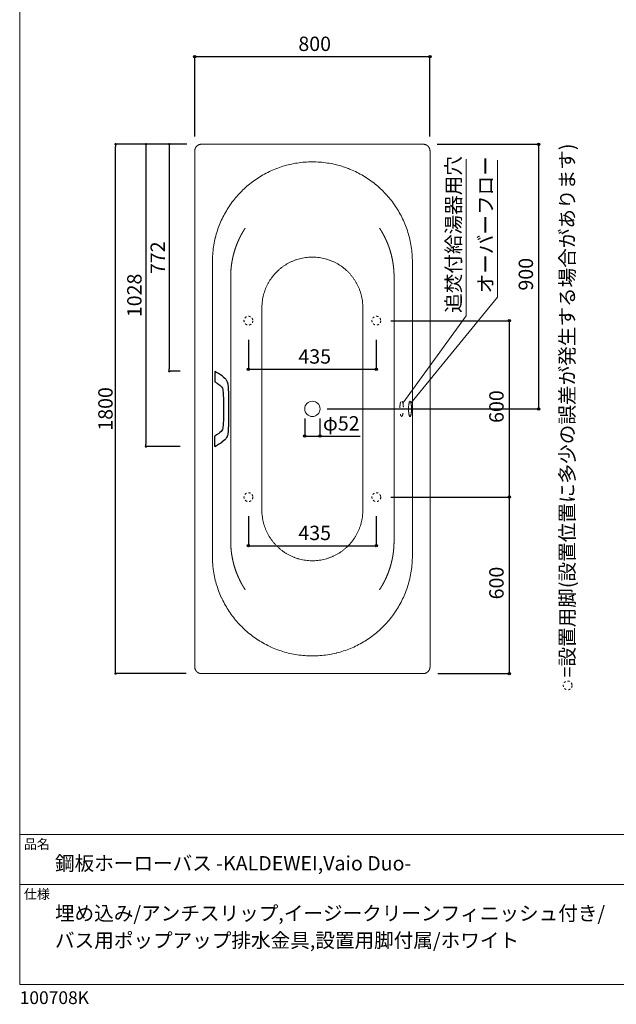
# Model space of a CAD drawing. Units: millimetres. Extents: x -1950 to 1950, y -2856 to 2812.
# Drawn here: x -1950 to 79, y -2856 to 492 of the extents above; entities that cross this region are included whole.
import ezdxf

# ---------------------------------------------------------------- set-up
doc = ezdxf.new("R2010")
doc.units = ezdxf.units.MM
doc.header["$LTSCALE"] = 101.6
doc.header["$PDMODE"] = 1
doc.header["$PDSIZE"] = -2
doc.linetypes.add('STYLE_01', pattern=[0.41664, 0.20828, -0.20836])
doc.linetypes.add('STYLE_11', pattern=[0.138889, 0.069444, -0.069444])
for name, color, linetype in [('_____1', 7, 'Continuous'), ('FLN72-4901', 7, 'Continuous'), ('FLN72-5705', 7, 'Continuous'), ('notes', 7, 'Continuous'), ('template', 7, 'Continuous')]:
    doc.layers.add(name, color=color, linetype=linetype)
doc.styles.add('ＭＳ ゴシック', font='txt', dxfattribs={"bigfont": 'ＭＳ ゴシック'})
doc.dimstyles.new('T-form線あり', dxfattribs={"dimtxt": 48.865234, "dimasz": 7.999512, "dimexe": 0, "dimexo": 50, "dimgap": 0.5, "dimtad": 1, "dimdec": 1, "dimzin": 11, "dimdsep": 46, "dimtxsty": 'ＭＳ ゴシック', "dimblk": 'DOT', "dimcen": 0, "dimazin": 0, "dimtfac": 1, "dimtdec": 1, "dimtix": 1, "dimtmove": 0, "dimatfit": 0, "dimldrblk": 'DOT', "dimfxl": 1, "dimfrac": 2, "dimtolj": 1, "dimtzin": 11, "dimarcsym": 0})
doc.dimstyles.new('Tform長さ固定', dxfattribs={"dimtxt": 48.865234, "dimasz": 7.999512, "dimexe": 0, "dimexo": 50, "dimgap": 0.5, "dimtad": 1, "dimdec": 1, "dimzin": 11, "dimdsep": 46, "dimtxsty": 'ＭＳ ゴシック', "dimblk": 'DOT', "dimcen": 0, "dimazin": 0, "dimtfac": 1, "dimtdec": 1, "dimtix": 1, "dimtmove": 0, "dimatfit": 0, "dimldrblk": 'DOT', "dimfxl": 1, "dimfrac": 2, "dimtolj": 1, "dimtzin": 11, "dimarcsym": 0})

# ---------------------------------------------------------------- blocks, each defined once
blk = doc.blocks.new('_DOT')
at = {"color": 0, "linetype": 'ByBlock', "lineweight": -2}
blk.add_line((-0.5, 0), (-1, 0), dxfattribs=at)
at = {"color": 0, "linetype": 'ByBlock', "lineweight": -2, "const_width": 0.5}
blk.add_lwpolyline([(-0.25, 0, 1), (0.25, 0, 1)], format="xyb", close=True, dxfattribs=at)
blk = doc.blocks.new('*D10')
at = {"layer": 'Defpoints', "color": 0}
for p in [(-1624, 68.6), (-1333.4, 68.6), (-1333.4, -1731.4)]:
    blk.add_point(p, dxfattribs=at)
at = {"layer": 'notes', "color": 0, "linetype": 'Continuous', "lineweight": -2}
for p, q in [((-1383.4, 68.6), (-1624, 68.6)), ((-1624, -1723.4), (-1624, 60.6)), ((-1383.4, -1731.4), (-1624, -1731.4))]:
    blk.add_line(p, q, dxfattribs=at)
at = {"layer": 'notes', "color": 0, "lineweight": -2, "xscale": 7.99951171875, "yscale": 7.99951171875, "zscale": 7.99951171875}
for p, rotation in [((-1624, 68.6), 90), ((-1624, -1731.4), 270)]:
    blk.add_blockref('_DOT', p, dxfattribs=dict(at, rotation=rotation))
at = {"layer": 'notes', "color": 0, "linetype": 'Continuous', "lineweight": 5, "insert": (-1658.4, -831.4), "char_height": 48.87, "attachment_point": 5, "rotation": 90, "style": 'ＭＳ ゴシック'}
blk.add_mtext('\\A1;1800', dxfattribs=at)
blk = doc.blocks.new('*D17')
at = {"linetype": 'Continuous', "lineweight": -2}
h = blk.add_hatch(color=0, dxfattribs=at)
edge = h.paths.add_edge_path()
edge.add_arc((-980.9, -923.8), 4, 0, 360, ccw=False)
h = blk.add_hatch(color=0, dxfattribs=at)
edge = h.paths.add_edge_path()
edge.add_arc((-928.9, -923.8), 4, 0, 360, ccw=False)
at = {"color": 0, "linetype": 'Continuous', "lineweight": -2}
for p, q in [((-980.9, -863.8), (-980.9, -923.8)), ((-928.9, -863.8), (-928.9, -923.8)), ((-980.9, -923.8), (-928.9, -923.8)), ((-928.9, -923.8), (-791.8, -923.8))]:
    blk.add_line(p, q, dxfattribs=at)
for centre in [(-980.9, -923.8), (-928.9, -923.8)]:
    blk.add_circle(centre, 4, dxfattribs=at)
at = {"layer": 'Defpoints', "color": 0, "lineweight": 0}
for p in [(-980.9, -830), (-928.9, -830), (-980.9, -923.8)]:
    blk.add_point(p, dxfattribs=at)
at = {"color": 0, "insert": (-918.8, -856.1), "char_height": 48.87, "attachment_point": 1, "line_spacing_factor": 0.782827, "style": 'ＭＳ ゴシック'}
blk.add_mtext('φ52', dxfattribs=at)
blk = doc.blocks.new('*D19')
at = {"linetype": 'Continuous', "lineweight": -2}
h = blk.add_hatch(color=0, dxfattribs=at)
edge = h.paths.add_edge_path()
edge.add_arc((-185.5, 68.6), 4, 0, 360, ccw=False)
h = blk.add_hatch(color=0, dxfattribs=at)
edge = h.paths.add_edge_path()
edge.add_arc((-185.5, -831.4), 4, 0, 360, ccw=False)
at = {"color": 0, "linetype": 'Continuous', "lineweight": -2}
for p, q in [((-530.6, 68.6), (-185.5, 68.6)), ((-185.5, 68.6), (-185.5, -831.4)), ((-904.8, -831.4), (-185.5, -831.4))]:
    blk.add_line(p, q, dxfattribs=at)
for centre in [(-185.5, 68.6), (-185.5, -831.4)]:
    blk.add_circle(centre, 4, dxfattribs=at)
at = {"layer": 'Defpoints', "color": 0, "lineweight": 0}
for p in [(-580.6, 68.6), (-185.5, 68.6), (-954.8, -831.4)]:
    blk.add_point(p, dxfattribs=at)
at = {"color": 0, "insert": (-253.3, -429), "char_height": 48.87, "attachment_point": 1, "rotation": 90, "line_spacing_factor": 0.782827, "style": 'ＭＳ ゴシック'}
blk.add_mtext('900', dxfattribs=at)
blk = doc.blocks.new('*D25')
at = {"linetype": 'Continuous', "lineweight": -2}
h = blk.add_hatch(color=0, dxfattribs=at)
edge = h.paths.add_edge_path()
edge.add_arc((-1354.8, 366.8), 4, 0, 360, ccw=False)
h = blk.add_hatch(color=0, dxfattribs=at)
edge = h.paths.add_edge_path()
edge.add_arc((-554.8, 366.8), 4, 0, 360, ccw=False)
at = {"color": 0, "linetype": 'Continuous', "lineweight": -2}
for p, q in [((-1354.8, 94.7), (-1354.8, 366.8)), ((-1354.8, 366.8), (-554.8, 366.8)), ((-554.8, 94.7), (-554.8, 366.8))]:
    blk.add_line(p, q, dxfattribs=at)
for centre in [(-1354.8, 366.8), (-554.8, 366.8)]:
    blk.add_circle(centre, 4, dxfattribs=at)
at = {"layer": 'Defpoints', "color": 0, "lineweight": 0}
for p in [(-1354.8, 366.8), (-1354.8, 44.7), (-554.8, 44.7)]:
    blk.add_point(p, dxfattribs=at)
at = {"color": 0, "insert": (-1002.4, 434.5), "char_height": 48.87, "attachment_point": 1, "line_spacing_factor": 0.782827, "style": 'ＭＳ ゴシック'}
blk.add_mtext('800', dxfattribs=at)
blk = doc.blocks.new('*D26')
at = {"linetype": 'Continuous', "lineweight": -2}
h = blk.add_hatch(color=0, dxfattribs=at)
edge = h.paths.add_edge_path()
edge.add_arc((-1172.3, -696.4), 4, 0, 360, ccw=False)
h = blk.add_hatch(color=0, dxfattribs=at)
edge = h.paths.add_edge_path()
edge.add_arc((-737.3, -696.4), 4, 0, 360, ccw=False)
at = {"color": 0, "linetype": 'Continuous', "lineweight": -2}
for p, q in [((-1172.3, -596.4), (-1172.3, -696.4)), ((-737.3, -596.4), (-737.3, -696.4)), ((-1172.3, -696.4), (-737.3, -696.4))]:
    blk.add_line(p, q, dxfattribs=at)
for centre in [(-1172.3, -696.4), (-737.3, -696.4)]:
    blk.add_circle(centre, 4, dxfattribs=at)
at = {"layer": 'Defpoints', "color": 0, "lineweight": 0}
for p in [(-1172.3, -546.4), (-737.3, -546.4), (-1172.3, -696.4)]:
    blk.add_point(p, dxfattribs=at)
at = {"color": 0, "insert": (-1002.4, -628.6), "char_height": 48.87, "attachment_point": 1, "line_spacing_factor": 0.782827, "style": 'ＭＳ ゴシック'}
blk.add_mtext('435', dxfattribs=at)
blk = doc.blocks.new('*D27')
at = {"linetype": 'Continuous', "lineweight": -2}
h = blk.add_hatch(color=0, dxfattribs=at)
edge = h.paths.add_edge_path()
edge.add_arc((-1172.3, -1296.4), 4, 0, 360, ccw=False)
h = blk.add_hatch(color=0, dxfattribs=at)
edge = h.paths.add_edge_path()
edge.add_arc((-737.3, -1296.4), 4, 0, 360, ccw=False)
at = {"color": 0, "linetype": 'Continuous', "lineweight": -2}
for p, q in [((-1172.3, -1196.4), (-1172.3, -1296.4)), ((-737.3, -1196.4), (-737.3, -1296.4)), ((-1172.3, -1296.4), (-737.3, -1296.4))]:
    blk.add_line(p, q, dxfattribs=at)
for centre in [(-1172.3, -1296.4), (-737.3, -1296.4)]:
    blk.add_circle(centre, 4, dxfattribs=at)
at = {"layer": 'Defpoints', "color": 0, "lineweight": 0}
for p in [(-1172.3, -1146.4), (-737.3, -1146.4), (-1172.3, -1296.4)]:
    blk.add_point(p, dxfattribs=at)
at = {"color": 0, "insert": (-1002.4, -1228.6), "char_height": 48.87, "attachment_point": 1, "line_spacing_factor": 0.782827, "style": 'ＭＳ ゴシック'}
blk.add_mtext('435', dxfattribs=at)
blk = doc.blocks.new('*D28')
at = {"linetype": 'Continuous', "lineweight": -2}
h = blk.add_hatch(color=0, dxfattribs=at)
edge = h.paths.add_edge_path()
edge.add_arc((-285.5, -531.4), 4, 0, 360, ccw=False)
h = blk.add_hatch(color=0, dxfattribs=at)
edge = h.paths.add_edge_path()
edge.add_arc((-285.5, -1131.4), 4, 0, 360, ccw=False)
at = {"color": 0, "linetype": 'Continuous', "lineweight": -2}
for p, q in [((-687.5, -531.4), (-285.5, -531.4)), ((-285.5, -531.4), (-285.5, -1131.4)), ((-687.5, -1131.4), (-285.5, -1131.4))]:
    blk.add_line(p, q, dxfattribs=at)
for centre in [(-285.5, -531.4), (-285.5, -1131.4)]:
    blk.add_circle(centre, 4, dxfattribs=at)
at = {"layer": 'Defpoints', "color": 0, "lineweight": 0}
for p in [(-737.5, -531.4), (-285.5, -531.4), (-737.5, -1131.4)]:
    blk.add_point(p, dxfattribs=at)
at = {"color": 0, "insert": (-353.3, -879), "char_height": 48.87, "attachment_point": 1, "rotation": 90, "line_spacing_factor": 0.782827, "style": 'ＭＳ ゴシック'}
blk.add_mtext('600', dxfattribs=at)
blk = doc.blocks.new('*D29')
at = {"linetype": 'Continuous', "lineweight": -2}
h = blk.add_hatch(color=0, dxfattribs=at)
edge = h.paths.add_edge_path()
edge.add_arc((-285.5, -1131.4), 4, 0, 360, ccw=False)
h = blk.add_hatch(color=0, dxfattribs=at)
edge = h.paths.add_edge_path()
edge.add_arc((-285.5, -1731.4), 4, 0, 360, ccw=False)
at = {"color": 0, "linetype": 'Continuous', "lineweight": -2}
for p, q in [((-672.3, -1131.4), (-285.5, -1131.4)), ((-285.5, -1131.4), (-285.5, -1731.4)), ((-528.5, -1731.4), (-285.5, -1731.4))]:
    blk.add_line(p, q, dxfattribs=at)
for centre in [(-285.5, -1131.4), (-285.5, -1731.4)]:
    blk.add_circle(centre, 4, dxfattribs=at)
at = {"layer": 'Defpoints', "color": 0, "lineweight": 0}
for p in [(-722.3, -1131.4), (-285.5, -1131.4), (-578.5, -1731.4)]:
    blk.add_point(p, dxfattribs=at)
at = {"color": 0, "insert": (-353.3, -1479), "char_height": 48.87, "attachment_point": 1, "rotation": 90, "line_spacing_factor": 0.782827, "style": 'ＭＳ ゴシック'}
blk.add_mtext('600', dxfattribs=at)
blk = doc.blocks.new('グループ-6')
at = {"color": 7, "linetype": 'Continuous', "lineweight": 5}
blk.add_line((-1232.4, -381.4), (-1232.4, -1281.4), dxfattribs=at)
for points, weights in [([(-1183, -216.4), (-1183.4, -217), (-1185.6, -220.3), (-1187.8, -223.7), (-1189.8, -227.2), (-1190.6, -228.6), (-1191.5, -230.1), (-1194, -234.4), (-1196.3, -238.7), (-1196.3, -238.7), (-1196.3, -238.7), (-1198.7, -243), (-1200.9, -247.4), (-1200.9, -247.4), (-1200.9, -247.4), (-1203.1, -251.8), (-1205.1, -256.3), (-1205.1, -256.3), (-1205.1, -256.3), (-1207.2, -260.8), (-1209.1, -265.3), (-1211, -269.8), (-1212.7, -274.4), (-1214.5, -279), (-1216.1, -283.6), (-1217.7, -288.3), (-1219.1, -293), (-1220.6, -297.6), (-1221.9, -302.4), (-1223.1, -307.1), (-1224.3, -311.9), (-1225.4, -316.6), (-1226.4, -321.4), (-1227.4, -326.3), (-1228.2, -331.1), (-1229, -335.9), (-1229.7, -340.8), (-1229.7, -340.8), (-1229.7, -340.8), (-1230.4, -345.7), (-1230.9, -350.6), (-1230.9, -350.6), (-1230.9, -350.6), (-1231.4, -355.5), (-1231.7, -360.4), (-1231.7, -360.4), (-1231.7, -360.4), (-1232.1, -365.3), (-1232.2, -370.3), (-1232.2, -370.3), (-1232.2, -370.3), (-1232.4, -375.2), (-1232.4, -380.1), (-1232.4, -380.1), (-1232.4, -380.1), (-1232.4, -380.8), (-1232.4, -381.4)], [1, 1, 1, 0.999694743883, 1, 1, 1, 0.99986487235, 1, 1, 1, 0.999865314491, 1, 1, 1, 0.999865679274, 1, 1, 1, 0.999865980857, 1, 0.999866318243, 1, 0.999866438746, 1, 0.999866499374, 1, 0.99986647543, 1, 0.999866377938, 1, 0.999866203942, 1, 0.999865956433, 1, 0.999865786328, 1, 1, 1, 0.999865439536, 1, 1, 1, 0.999865033185, 1, 1, 1, 0.999864574404, 1, 1, 1, 0.999864086017, 1, 1, 1, 1, 1]), ([(-1232.4, -1281.4), (-1232.4, -1282), (-1232.4, -1286), (-1232.4, -1290.1), (-1232.2, -1294.1), (-1232.1, -1295.8), (-1232, -1297.5), (-1231.8, -1302.4), (-1231.3, -1307.3), (-1231.3, -1307.3), (-1231.3, -1307.3), (-1230.9, -1312.2), (-1230.3, -1317.1), (-1230.3, -1317.1), (-1230.3, -1317.1), (-1229.7, -1322), (-1229, -1326.8), (-1229, -1326.9), (-1229, -1326.9), (-1228.2, -1331.7), (-1227.3, -1336.5), (-1226.4, -1341.4), (-1225.4, -1346.2), (-1224.3, -1350.9), (-1223.1, -1355.7), (-1221.9, -1360.4), (-1220.5, -1365.2), (-1219.2, -1369.9), (-1217.6, -1374.5), (-1216.1, -1379.2), (-1214.4, -1383.8), (-1212.8, -1388.4), (-1210.9, -1393), (-1209.1, -1397.5), (-1207.1, -1402), (-1205.2, -1406.5), (-1203, -1410.9), (-1203, -1410.9), (-1203, -1410.9), (-1200.9, -1415.4), (-1198.6, -1419.7), (-1198.6, -1419.7), (-1198.6, -1419.8), (-1196.4, -1424.1), (-1194, -1428.4), (-1194, -1428.4), (-1194, -1428.4), (-1191.5, -1432.7), (-1189, -1436.9), (-1189, -1436.9), (-1189, -1436.9), (-1186.4, -1441.2), (-1183.7, -1445.3), (-1183.7, -1445.3), (-1183.7, -1445.3), (-1183.4, -1445.8), (-1183, -1446.4)], [1, 1, 1, 0.999694690854, 1, 1, 1, 0.999864838187, 1, 1, 1, 0.999865271832, 1, 1, 1, 0.999865627641, 1, 1, 1, 0.999865920134, 1, 0.999866246646, 1, 0.999866358073, 1, 0.999866409722, 1, 0.999866377048, 1, 0.999866271232, 1, 0.99986608933, 1, 0.999865834467, 1, 0.999865660421, 1, 1, 1, 0.999865307926, 1, 1, 1, 0.999864896757, 1, 1, 1, 0.999864434157, 1, 1, 1, 0.999863943292, 1, 1, 1, 1, 1])]:
    blk.add_rational_spline(points, weights, degree=2, knots=[0, 0, 0, 1, 1, 2, 2, 3, 3, 4, 4, 5, 5, 6, 6, 7, 7, 8, 8, 9, 9, 10, 10, 11, 11, 12, 12, 13, 13, 14, 14, 15, 15, 16, 16, 17, 17, 18, 18, 19, 19, 20, 20, 21, 21, 22, 22, 23, 23, 24, 24, 25, 25, 26, 26, 27, 27, 28, 28, 28], dxfattribs=at)
blk = doc.blocks.new('グループ-7')
at = {"color": 7, "linetype": 'Continuous', "lineweight": 5}
blk.add_line((-677.1, -381.4), (-677.1, -1281.4), dxfattribs=at)
for points, weights, knots in [([(-677.1, -381.4), (-677.1, -380.8), (-677.1, -376.1), (-677.1, -371.5), (-677.4, -366.9), (-677.5, -364.9), (-677.7, -362.9), (-678, -357.9), (-678.4, -353), (-678.4, -353), (-678.4, -353), (-678.9, -348.1), (-679.5, -343.3), (-679.5, -343.2), (-679.5, -343.2), (-680.2, -338.4), (-680.9, -333.5), (-681.7, -328.7), (-682.7, -323.9), (-683.6, -319), (-684.7, -314.3), (-685.8, -309.5), (-687.1, -304.7), (-688.3, -300), (-689.7, -295.3), (-691.1, -290.6), (-692.7, -286), (-694.2, -281.3), (-695.9, -276.7), (-697.7, -272.1), (-699.5, -267.6), (-701.4, -263), (-703.4, -258.5), (-705.4, -254.1), (-707.6, -249.6), (-707.6, -249.6), (-707.6, -249.6), (-709.7, -245.2), (-712, -240.9), (-712, -240.9), (-712, -240.9), (-714.3, -236.5), (-716.8, -232.2), (-717.3, -231.4), (-717.7, -230.6), (-721.1, -224.7), (-724.8, -219), (-725.3, -218.2), (-725.8, -217.5), (-726.2, -217), (-726.5, -216.4)], [1, 1, 1, 0.999584509576, 1, 1, 1, 0.999864936211, 1, 1, 1, 0.999865405331, 1, 1, 1, 0.999865785191, 1, 0.999866221363, 1, 0.999866431116, 1, 0.999866569079, 1, 0.999866629726, 1, 0.999866616045, 1, 0.999866523546, 1, 0.999866354862, 1, 0.999866112018, 1, 0.999865959359, 1, 1, 1, 0.999865617984, 1, 1, 1, 0.999865156349, 1, 1, 1, 0.999585434833, 1, 1, 1, 1, 1], [0, 0, 0, 1, 1, 2, 2, 3, 3, 4, 4, 5, 5, 6, 6, 7, 7, 8, 8, 9, 9, 10, 10, 11, 11, 12, 12, 13, 13, 14, 14, 15, 15, 16, 16, 17, 17, 18, 18, 19, 19, 20, 20, 21, 21, 22, 22, 23, 23, 24, 24, 25, 25, 25]), ([(-726.5, -1446.4), (-726.2, -1445.8), (-724, -1442.5), (-721.8, -1439.1), (-719.7, -1435.6), (-718.9, -1434.2), (-718, -1432.7), (-715.5, -1428.4), (-713.2, -1424.1), (-713.2, -1424.1), (-713.2, -1424.1), (-710.9, -1419.8), (-708.7, -1415.4), (-708.7, -1415.4), (-708.7, -1415.4), (-706.5, -1411), (-704.4, -1406.5), (-702.4, -1402), (-700.5, -1397.5), (-698.6, -1393), (-696.8, -1388.4), (-695.1, -1383.8), (-693.5, -1379.2), (-691.9, -1374.5), (-690.4, -1369.8), (-689, -1365.2), (-687.7, -1360.4), (-686.4, -1355.7), (-685.3, -1350.9), (-684.1, -1346.2), (-683.1, -1341.4), (-682.2, -1336.5), (-681.3, -1331.7), (-680.5, -1326.9), (-679.8, -1322), (-679.8, -1322), (-679.8, -1322), (-679.2, -1317.1), (-678.7, -1312.2), (-678.7, -1312.2), (-678.7, -1312.2), (-678.2, -1307.3), (-677.8, -1302.4), (-677.8, -1302.4), (-677.8, -1302.4), (-677.5, -1297.5), (-677.3, -1292.5), (-677.3, -1292.5), (-677.3, -1292.5), (-677.1, -1287.6), (-677.1, -1282.6), (-677.1, -1282.6), (-677.1, -1282.6), (-677.1, -1282), (-677.1, -1281.4)], [1, 1, 1, 0.999694682943, 1, 1, 1, 0.999864863711, 1, 1, 1, 0.999865316915, 1, 1, 1, 0.999865693383, 1, 0.999866135302, 1, 0.999866345897, 1, 0.999866475095, 1, 0.999866543858, 1, 0.999866527201, 1, 0.999866436043, 1, 0.999866267859, 1, 0.999866025565, 1, 0.9998658658, 1, 1, 1, 0.999865523142, 1, 1, 1, 0.999865120564, 1, 1, 1, 0.999864665296, 1, 1, 1, 0.999864180501, 1, 1, 1, 1, 1], [0, 0, 0, 1, 1, 2, 2, 3, 3, 4, 4, 5, 5, 6, 6, 7, 7, 8, 8, 9, 9, 10, 10, 11, 11, 12, 12, 13, 13, 14, 14, 15, 15, 16, 16, 17, 17, 18, 18, 19, 19, 20, 20, 21, 21, 22, 22, 23, 23, 24, 24, 25, 25, 26, 26, 27, 27, 27])]:
    blk.add_rational_spline(points, weights, degree=2, knots=knots, dxfattribs=at)
blk = doc.blocks.new('グループ-8')
at = {"color": 7, "linetype": 'Continuous', "lineweight": 5}
for p, q in [((-1126.3, -1176.1), (-1126.3, -486.7)), ((-783.3, -1176.1), (-783.3, -486.7))]:
    blk.add_line(p, q, dxfattribs=at)
at = {"color": 7, "linetype": 'Continuous', "lineweight": 5, "flags": 128}
for points in [[(-783.3, -486.7, 0.003724), (-783.3, -484), (-783.3, -480.8, 0.022495), (-783.9, -471.7), (-784.2, -468.5, 0.014947), (-785.6, -458.4), (-785.6, -458.3, 0.014862), (-787.5, -448.4), (-787.5, -448.4, 0.014773), (-790.1, -438.7), (-790.1, -438.6, 0.014676), (-793.1, -429.2), (-793.1, -429.1, 0.014575), (-796.7, -419.9), (-796.7, -419.9, 0.014476), (-800.8, -410.9), (-800.8, -410.9, 0.014383), (-805.4, -402.2), (-805.5, -402.2, 0.014301), (-810.5, -393.8), (-810.5, -393.8, 0.014232), (-816.1, -385.8), (-816.1, -385.8, 0.014179), (-822, -378, 0.01414), (-828.4, -370.7, 0.014128), (-835.2, -363.7, 0.014138), (-842.4, -357.1, 0.014159), (-850, -350.9), (-850, -350.9, 0.014203), (-857.9, -345.1), (-857.9, -345.1, 0.014264), (-866.1, -339.8), (-866.1, -339.8, 0.014341), (-874.6, -335), (-874.6, -335, 0.014429), (-883.5, -330.6), (-883.5, -330.6, 0.014528), (-892.6, -326.8), (-893.8, -326.3, 0.021974), (-905.5, -322.3), (-906.7, -322, 0.014775), (-916.5, -319.4, 0.014862), (-926.4, -317.5), (-926.5, -317.5, 0.014935), (-936.6, -316.1), (-936.6, -316.1, 0.014994), (-946.9, -315.3), (-946.9, -315.3, 0.014973), (-957.4, -315.2), (-957.4, -315.2, 0.014997), (-967.8, -315.6), (-967.8, -315.6, 0.014964), (-978, -316.7), (-978.1, -316.7, 0.0149), (-988.1, -318.4), (-988.1, -318.4, 0.014819), (-997.9, -320.6), (-997.9, -320.6, 0.014726), (-1007.5, -323.4), (-1007.6, -323.4, 0.014627), (-1016.9, -326.8), (-1016.9, -326.8, 0.014527), (-1026, -330.6), (-1026.1, -330.6, 0.014431), (-1034.9, -335), (-1034.9, -335, 0.014343), (-1043.4, -339.8), (-1043.4, -339.8, 0.014267), (-1051.7, -345.1), (-1051.7, -345.1, 0.014206), (-1059.6, -350.9), (-1059.6, -350.9, 0.014162), (-1067.1, -357.1, 0.014134), (-1074.3, -363.7, 0.014132), (-1081.1, -370.7, 0.014152), (-1087.5, -378, 0.014181), (-1093.5, -385.8), (-1093.5, -385.8, 0.014233), (-1099, -393.8), (-1099, -393.8, 0.014301), (-1104.1, -402.2), (-1104.1, -402.2, 0.014384), (-1108.7, -410.9), (-1108.7, -410.9, 0.014476), (-1112.8, -419.9), (-1112.8, -419.9, 0.014575), (-1116.4, -429.1), (-1116.4, -429.2, 0.014675), (-1119.5, -438.6), (-1119.5, -438.7, 0.014771), (-1122, -448.4), (-1122, -448.4, 0.014859), (-1123.9, -458.3), (-1123.9, -458.4, 0.014951), (-1125.3, -468.5), (-1125.5, -469.8, 0.022472), (-1126.2, -482.7), (-1126.2, -484, 0.003731), (-1126.3, -486.7, 0.003731)], [(-1126.3, -1176.1, 0.003723), (-1126.2, -1178.7), (-1126.2, -1182, 0.02249), (-1125.7, -1191.1), (-1125.3, -1194.3, 0.014944), (-1123.9, -1204.4), (-1123.9, -1204.5, 0.014859), (-1122, -1214.4), (-1122, -1214.4, 0.014771), (-1119.5, -1224.1), (-1119.5, -1224.1, 0.014675), (-1116.4, -1233.6), (-1116.4, -1233.6, 0.014574), (-1112.8, -1242.9), (-1112.8, -1242.9, 0.014476), (-1108.7, -1251.9), (-1108.7, -1251.9, 0.014384), (-1104.1, -1260.6), (-1104.1, -1260.6, 0.014301), (-1099, -1268.9), (-1099, -1269, 0.014233), (-1093.5, -1277), (-1093.5, -1277, 0.01418), (-1087.5, -1284.7, 0.014142), (-1081.1, -1292.1, 0.01413), (-1074.3, -1299.1, 0.01414), (-1067.1, -1305.7, 0.014162), (-1059.6, -1311.9), (-1059.6, -1311.9, 0.014206), (-1051.7, -1317.6), (-1051.7, -1317.7, 0.014267), (-1043.4, -1323), (-1043.4, -1323, 0.014343), (-1034.9, -1327.8), (-1034.9, -1327.8, 0.014431), (-1026.1, -1332.2), (-1026, -1332.2, 0.014529), (-1016.9, -1336), (-1015.7, -1336.5, 0.021975), (-1004, -1340.5), (-1002.8, -1340.8, 0.014775), (-993, -1343.3, 0.014861), (-983.1, -1345.3), (-983.1, -1345.3, 0.014934), (-973, -1346.7), (-972.9, -1346.7, 0.014991), (-962.6, -1347.5), (-962.6, -1347.5, 0.014972), (-952.2, -1347.6), (-952.1, -1347.6, 0.015), (-941.8, -1347.1), (-941.7, -1347.1, 0.014965), (-931.5, -1346.1), (-931.5, -1346.1, 0.014901), (-921.5, -1344.4), (-921.4, -1344.4, 0.014819), (-911.6, -1342.2), (-911.6, -1342.1, 0.014725), (-902, -1339.4), (-902, -1339.3, 0.014626), (-892.6, -1336), (-892.6, -1336, 0.014525), (-883.5, -1332.2), (-883.5, -1332.2, 0.014429), (-874.6, -1327.8), (-874.6, -1327.8, 0.014341), (-866.1, -1323), (-866.1, -1323, 0.014264), (-857.9, -1317.7), (-857.9, -1317.6, 0.014203), (-850, -1311.9), (-850, -1311.9, 0.014159), (-842.4, -1305.7, 0.014132), (-835.2, -1299.1, 0.01413), (-828.4, -1292.1, 0.01415), (-822, -1284.7, 0.014179), (-816.1, -1277), (-816.1, -1277, 0.014232), (-810.5, -1269), (-810.5, -1268.9, 0.014301), (-805.5, -1260.6), (-805.4, -1260.6, 0.014383), (-800.8, -1251.9), (-800.8, -1251.9, 0.014476), (-796.7, -1242.9), (-796.7, -1242.9, 0.014575), (-793.1, -1233.6), (-793.1, -1233.6, 0.014676), (-790.1, -1224.1), (-790.1, -1224.1, 0.014774), (-787.5, -1214.4), (-787.5, -1214.4, 0.014862), (-785.6, -1204.5), (-785.6, -1204.4, 0.014954), (-784.2, -1194.3), (-784.1, -1193, 0.022477), (-783.3, -1180.1), (-783.3, -1178.7, 0.003732), (-783.3, -1176.1, 0.003732)]]:
    blk.add_lwpolyline(points, format="xyb", dxfattribs=at)
blk = doc.blocks.new('*D37')
at = {"layer": 'Defpoints', "color": 0}
for p in [(-1331.8, 68.6), (-1441.2, -703.4), (-1354.8, -703.4)]:
    blk.add_point(p, dxfattribs=at)
at = {"layer": 'notes', "color": 0, "linetype": 'Continuous', "lineweight": -2}
for p, q in [((-1381.8, 68.6), (-1441.2, 68.6)), ((-1441.2, 60.6), (-1441.2, -695.4)), ((-1404.8, -703.4), (-1441.2, -703.4))]:
    blk.add_line(p, q, dxfattribs=at)
at = {"layer": 'notes', "color": 0, "lineweight": -2, "xscale": 7.99951171875, "yscale": 7.99951171875, "zscale": 7.99951171875}
for p, rotation in [((-1441.2, 68.6), 90), ((-1441.2, -703.4), 270)]:
    blk.add_blockref('_DOT', p, dxfattribs=dict(at, rotation=rotation))
at = {"layer": 'notes', "color": 0, "linetype": 'Continuous', "lineweight": 0, "insert": (-1480.6, -317.4), "char_height": 48.87, "attachment_point": 5, "rotation": 90, "style": 'ＭＳ ゴシック'}
blk.add_mtext('\\A1;772', dxfattribs=at)
blk = doc.blocks.new('*D38')
at = {"layer": 'Defpoints', "color": 0}
for p in [(-1331.8, 68.6), (-1520.6, -959.4), (-1354.8, -959.4)]:
    blk.add_point(p, dxfattribs=at)
at = {"layer": 'notes', "color": 0, "linetype": 'Continuous', "lineweight": -2}
for p, q in [((-1381.8, 68.6), (-1520.6, 68.6)), ((-1520.6, 60.6), (-1520.6, -951.4)), ((-1404.8, -959.4), (-1520.6, -959.4))]:
    blk.add_line(p, q, dxfattribs=at)
at = {"layer": 'notes', "color": 0, "lineweight": -2, "xscale": 7.99951171875, "yscale": 7.99951171875, "zscale": 7.99951171875}
for p, rotation in [((-1520.6, 68.6), 90), ((-1520.6, -959.4), 270)]:
    blk.add_blockref('_DOT', p, dxfattribs=dict(at, rotation=rotation))
at = {"layer": 'notes', "color": 0, "linetype": 'Continuous', "lineweight": 0, "insert": (-1560, -445.4), "char_height": 48.87, "attachment_point": 5, "rotation": 90, "style": 'ＭＳ ゴシック'}
blk.add_mtext('\\A1;1028', dxfattribs=at)

msp = doc.modelspace()

# ---------------------------------------------------------------- linework, layer by layer
at = {"layer": '_____1'}
for points in [[(-1286.77, -703.65), (-1286.77, -738.89)], [(-1261.42, -719.41), (-1256.69, -722.99), (-1252.71, -726.57), (-1249.34, -730.39), (-1246.53, -734.62), (-1244.29, -739.4), (-1243.3, -742.37), (-1242.48, -745.64), (-1241.83, -749.36), (-1241.33, -753.63), (-1241.03, -757.53), (-1240.8, -761.97), (-1240.62, -767.17), (-1240.47, -773.19)], [(-1286.77, -738.89), (-1278.77, -743.85), (-1272.62, -747.98)], [(-1272.62, -747.98), (-1269.08, -750.62), (-1265.75, -753.71), (-1262.96, -757.27), (-1260.87, -761.21), (-1259.47, -765.63), (-1258.75, -770.18), (-1258.41, -774.67)], [(-1258.41, -774.67), (-1257.13, -806.43), (-1256.82, -831.4)], [(-1240.47, -773.19), (-1239.91, -805.84), (-1239.77, -831.4)], [(-1256.82, -831.4), (-1257.31, -863.15), (-1258.41, -888.11)], [(-1239.77, -831.4), (-1239.99, -863.92), (-1240.47, -889.57)], [(-1258.41, -888.11), (-1258.72, -892.4), (-1259.39, -896.73), (-1260.64, -900.97), (-1262.62, -904.97), (-1265.45, -908.75), (-1268.91, -912.03), (-1272.62, -914.78)], [(-1240.47, -889.57), (-1240.61, -895.21), (-1240.78, -900.07), (-1240.98, -904.3), (-1241.24, -908.03), (-1241.56, -911.34), (-1241.96, -914.28), (-1242.45, -916.95), (-1243.56, -921.28), (-1244.98, -925.07), (-1246.72, -928.47), (-1249.51, -932.6), (-1252.84, -936.34), (-1256.76, -939.83), (-1261.42, -943.37)], [(-1272.62, -914.78), (-1280.46, -920.03), (-1286.77, -923.88)], [(-1286.77, -959.14), (-1286.77, -923.88)]]:
    msp.add_lwpolyline(points, dxfattribs=at)
for points in [[(-1261.42, -719.41), (-1269.5, -713.56), (-1277.98, -708.31), (-1286.77, -703.65)], [(-1286.77, -959.14), (-1277.98, -954.47), (-1269.5, -949.2), (-1261.42, -943.37)]]:
    msp.add_open_spline(points, degree=3, dxfattribs=at)
at = {"layer": 'FLN72-4901', "color": 7, "linetype": 'Continuous', "lineweight": 15}
for p, q in [((-1331.77, 68.61), (-577.75, 68.61)), ((-1354.76, -1708.39), (-1354.76, 45.61)), ((-554.76, -1708.39), (-554.76, 45.61)), ((-1294.77, -331.4), (-1294.77, -1331.4)), ((-614.77, -331.4), (-614.77, -1331.4)), ((-577.75, -1731.4), (-1331.77, -1731.4))]:
    msp.add_line(p, q, dxfattribs=at)
at = {"layer": 'FLN72-4901', "color": 7, "linetype": 'Continuous', "lineweight": 15, "flags": 128}
for points in [[(-1331.77, 68.61), (-1332, 68.61, 0.0164828), (-1333.37, 68.56), (-1333.45, 68.55, 0.0130462), (-1334.64, 68.44), (-1334.64, 68.44, 0.0129975), (-1335.82, 68.26), (-1335.82, 68.26, 0.0129392), (-1336.98, 68.02), (-1336.98, 68.02, 0.0128718), (-1338.11, 67.73), (-1338.12, 67.73, 0.0127984), (-1339.23, 67.38), (-1339.23, 67.38, 0.0127223), (-1340.31, 66.97), (-1340.32, 66.97, 0.0126463), (-1341.38, 66.52), (-1341.38, 66.52, 0.0125734), (-1342.41, 66.01), (-1342.41, 66.01, 0.0125058), (-1343.41, 65.45), (-1343.41, 65.45, 0.0124457), (-1344.38, 64.85), (-1344.38, 64.85, 0.012395), (-1345.32, 64.19), (-1345.32, 64.19, 0.0123549), (-1346.23, 63.5, 0.0123234), (-1347.09, 62.76, 0.0123103), (-1347.92, 61.98, 0.012311), (-1348.71, 61.16, 0.0123248), (-1349.46, 60.3, 0.0123443), (-1350.17, 59.4), (-1350.17, 59.4, 0.0123801), (-1350.83, 58.47), (-1350.83, 58.47, 0.012427), (-1351.45, 57.51), (-1351.45, 57.51, 0.0124837), (-1352.02, 56.51), (-1352.02, 56.51, 0.0125483), (-1352.54, 55.49), (-1352.54, 55.49, 0.0126188), (-1353.01, 54.43), (-1353.01, 54.43, 0.0126928), (-1353.42, 53.35), (-1353.42, 53.35, 0.0127676), (-1353.79, 52.24), (-1353.79, 52.24, 0.0128405), (-1354.1, 51.11), (-1354.1, 51.11, 0.0129081), (-1354.35, 49.96), (-1354.35, 49.95, 0.0129675), (-1354.54, 48.78), (-1354.54, 48.78, 0.0130152), (-1354.67, 47.59), (-1354.69, 47.44, 0.0130411), (-1354.74, 46.52), (-1354.74, 46.37, 0.0065255), (-1354.76, 45.76), (-1354.76, 45.61)], [(-554.76, 45.61), (-554.77, 45.76, 0.013219), (-554.8, 46.98), (-554.8, 46.98, 0.013034), (-554.91, 48.18), (-554.91, 48.19, 0.0129929), (-555.07, 49.37), (-555.07, 49.37, 0.0129389), (-555.29, 50.53), (-555.29, 50.54, 0.012875), (-555.57, 51.68), (-555.57, 51.68, 0.0128044), (-555.91, 52.8), (-555.91, 52.8, 0.0127302), (-556.3, 53.89), (-556.3, 53.9, 0.0126554), (-556.74, 54.96), (-556.74, 54.96, 0.0125828), (-557.24, 56), (-557.24, 56.01, 0.012515), (-557.78, 57.02), (-557.78, 57.02, 0.0124542), (-558.38, 58), (-558.38, 58, 0.0124023), (-559.02, 58.94), (-559.02, 58.94, 0.0123605), (-559.7, 59.86, 0.0123257), (-560.43, 60.73, 0.0123105), (-561.2, 61.57, 0.0123091), (-562.01, 62.37, 0.0123207), (-562.86, 63.13, 0.0123453), (-563.74, 63.85, 0.0123737), (-564.66, 64.53), (-564.66, 64.53, 0.0124191), (-565.62, 65.15), (-565.62, 65.15, 0.0124747), (-566.61, 65.74), (-566.61, 65.74, 0.0125388), (-567.62, 66.27), (-567.63, 66.27, 0.0126094), (-568.67, 66.75), (-568.67, 66.75, 0.0126842), (-569.74, 67.18), (-569.75, 67.18, 0.0127606), (-570.85, 67.56), (-570.85, 67.56, 0.0128357), (-571.97, 67.88), (-571.97, 67.88, 0.0129065), (-573.12, 68.15), (-573.12, 68.15, 0.0129698), (-574.29, 68.35), (-574.29, 68.36, 0.0130218), (-575.47, 68.5), (-575.55, 68.51, 0.0130574), (-576.61, 68.59), (-576.68, 68.59, 0.009804), (-577.6, 68.61), (-577.75, 68.61)], [(-614.77, -331.4, 0.0046846), (-614.83, -324.88), (-614.92, -320.04, 0.0188335), (-615.84, -303.87), (-616.3, -298.97, 0.018762), (-619.62, -273.84), (-619.65, -273.7, 0.0186431), (-624.79, -249.16), (-624.81, -249.05, 0.0184982), (-631.7, -225.17), (-631.72, -225.08, 0.0183407), (-640.28, -201.94), (-640.31, -201.88, 0.0181838), (-650.48, -179.55), (-650.5, -179.51, 0.0180389), (-662.21, -158.06), (-662.23, -158.03, 0.0179162), (-675.41, -137.55), (-675.42, -137.53, 0.0178222), (-690, -118.08, 0.0177576), (-705.92, -99.72, 0.0177443), (-723.09, -82.55, 0.0177738), (-741.45, -66.63, 0.0178238), (-760.9, -52.05), (-760.92, -52.04, 0.0179177), (-781.4, -38.86), (-781.43, -38.84, 0.0180411), (-802.87, -27.13), (-802.92, -27.1, 0.0181863), (-825.24, -16.93), (-828.12, -15.75, 0.0183406), (-845.56, -9.3, 0.0092334), (-863.34, -3.81), (-863.41, -3.79, 0.0185752), (-881.62, 0.73), (-884.77, 1.4, 0.018708), (-909.62, 5.64), (-909.77, 5.66, 0.0188157), (-935.17, 8.05), (-935.35, 8.06, 0.018792), (-961.2, 8.55), (-961.38, 8.55, 0.0188286), (-987.03, 7.1), (-987.2, 7.08, 0.0187629), (-1012.33, 3.75), (-1012.47, 3.73, 0.0186447), (-1037.01, -1.41), (-1037.12, -1.44, 0.0185001), (-1061, -8.32), (-1061.09, -8.35, 0.0183427), (-1084.23, -16.91), (-1084.29, -16.94, 0.0181858), (-1106.62, -27.11), (-1106.67, -27.13, 0.0180407), (-1128.11, -38.84), (-1128.14, -38.86, 0.0179178), (-1148.62, -52.04), (-1148.64, -52.05, 0.0178236), (-1168.09, -66.63, 0.0177586), (-1186.45, -82.55, 0.0177449), (-1203.62, -99.72, 0.017774), (-1219.54, -118.08, 0.0178235), (-1234.12, -137.53), (-1234.13, -137.55, 0.017917), (-1247.31, -158.03), (-1247.33, -158.07, 0.0180399), (-1259.04, -179.51), (-1259.06, -179.56, 0.0181848), (-1269.23, -201.88), (-1269.26, -201.95, 0.0183417), (-1277.82, -225.09), (-1277.85, -225.17, 0.018499), (-1284.73, -249.05), (-1284.76, -249.16, 0.0186438), (-1289.89, -273.7), (-1289.92, -273.84, 0.0187618), (-1293.24, -298.97), (-1293.26, -299.14, 0.0188237), (-1294.71, -324.79), (-1294.71, -324.88, 0.0046907), (-1294.77, -331.4, 0.0046907)], [(-1294.77, -1331.4, 0.0046981), (-1294.71, -1337.93), (-1294.68, -1339.54, 0.009412), (-1294.31, -1349.29), (-1294.04, -1354.08, 0.0188018), (-1292.23, -1373.33), (-1291.8, -1376.54, 0.0187075), (-1287.56, -1401.39), (-1287.53, -1401.51, 0.0185745), (-1281.51, -1425.73), (-1281.49, -1425.83, 0.0184219), (-1273.76, -1449.35), (-1273.73, -1449.42, 0.0182633), (-1264.36, -1472.16), (-1264.33, -1472.22, 0.0181112), (-1253.38, -1494.11), (-1253.36, -1494.15, 0.0179762), (-1240.91, -1515.12), (-1240.89, -1515.14, 0.0178672), (-1227.01, -1535.12), (-1226.99, -1535.13, 0.0177907), (-1211.74, -1554.04, 0.0177472), (-1195.19, -1571.81, 0.0177556), (-1177.41, -1588.37, 0.0177906), (-1158.51, -1603.62), (-1158.49, -1603.63, 0.0178669), (-1138.52, -1617.52), (-1138.49, -1617.53, 0.0179758), (-1117.52, -1629.99), (-1117.48, -1630.01, 0.0181106), (-1095.59, -1640.95), (-1095.53, -1640.98, 0.0182626), (-1072.79, -1650.35), (-1072.71, -1650.38, 0.0184209), (-1049.19, -1658.11), (-1049.1, -1658.14, 0.0185736), (-1024.88, -1664.16), (-1024.75, -1664.18, 0.0187048), (-999.9, -1668.42), (-999.75, -1668.44, 0.0188111), (-974.35, -1670.84), (-974.18, -1670.85, 0.0187887), (-948.33, -1671.33), (-948.15, -1671.33, 0.0188284), (-922.5, -1669.88), (-922.33, -1669.87, 0.0187622), (-897.2, -1666.54), (-897.06, -1666.52, 0.018644), (-872.52, -1661.38), (-872.41, -1661.35, 0.0184993), (-848.53, -1654.47), (-848.44, -1654.44, 0.018342), (-825.31, -1645.88), (-825.24, -1645.85, 0.0181851), (-802.92, -1635.68), (-802.87, -1635.66, 0.0180402), (-781.43, -1623.95), (-781.4, -1623.93, 0.0179174), (-760.91, -1610.76), (-760.9, -1610.74, 0.0178234), (-741.45, -1596.16, 0.0177586), (-723.09, -1580.25, 0.0177451), (-705.92, -1563.07, 0.0177743), (-690, -1544.72, 0.0178239), (-675.42, -1525.27), (-675.41, -1525.25, 0.0179175), (-662.23, -1504.77), (-662.21, -1504.73, 0.0180406), (-650.5, -1483.29), (-650.48, -1483.25, 0.0181855), (-640.31, -1460.92), (-640.28, -1460.86, 0.0183424), (-631.72, -1437.72), (-631.7, -1437.63, 0.0184997), (-624.81, -1413.75), (-624.79, -1413.65, 0.0186444), (-619.65, -1389.1), (-619.62, -1388.97, 0.0187622), (-616.3, -1363.83), (-616.28, -1363.67, 0.0188239), (-614.83, -1338.02), (-614.83, -1337.93, 0.0046907), (-614.77, -1331.4, 0.0046907)], [(-1354.76, -1708.39), (-1354.76, -1708.55, 0.0132376), (-1354.72, -1709.76), (-1354.72, -1709.77, 0.0130473), (-1354.61, -1710.96), (-1354.61, -1710.97, 0.0130015), (-1354.45, -1712.15), (-1354.45, -1712.15, 0.0129431), (-1354.23, -1713.31), (-1354.23, -1713.32, 0.0128752), (-1353.95, -1714.46), (-1353.95, -1714.46, 0.0128009), (-1353.61, -1715.58), (-1353.61, -1715.58, 0.0127235), (-1353.22, -1716.67), (-1353.22, -1716.67, 0.012646), (-1352.78, -1717.74), (-1352.78, -1717.74, 0.0125712), (-1352.28, -1718.78), (-1352.28, -1718.78, 0.0125017), (-1351.74, -1719.79), (-1351.74, -1719.79, 0.0124396), (-1351.15, -1720.77), (-1351.14, -1720.77, 0.012387), (-1350.51, -1721.72), (-1350.5, -1721.72, 0.012345), (-1349.82, -1722.63, 0.0123106), (-1349.09, -1723.51, 0.012296), (-1348.32, -1724.35, 0.0122955), (-1347.51, -1725.15, 0.0123085), (-1346.66, -1725.91, 0.0123348), (-1345.78, -1726.63, 0.0123652), (-1344.86, -1727.31), (-1344.86, -1727.31, 0.012413), (-1343.9, -1727.93), (-1343.9, -1727.93, 0.0124712), (-1342.92, -1728.52), (-1342.91, -1728.52, 0.0125382), (-1341.9, -1729.05), (-1341.9, -1729.05, 0.0126118), (-1340.85, -1729.53), (-1340.85, -1729.53, 0.0126897), (-1339.78, -1729.96), (-1339.77, -1729.96, 0.0127692), (-1338.68, -1730.34), (-1338.67, -1730.34, 0.0128475), (-1337.55, -1730.66), (-1337.55, -1730.67, 0.0129215), (-1336.4, -1730.93), (-1336.4, -1730.93, 0.0129878), (-1335.24, -1731.14), (-1335.23, -1731.14, 0.0130425), (-1334.05, -1731.29), (-1333.97, -1731.3, 0.0130808), (-1332.91, -1731.37), (-1332.84, -1731.38, 0.009823), (-1331.92, -1731.4), (-1331.77, -1731.4)], [(-577.75, -1731.4), (-577.52, -1731.4, 0.0165139), (-576.16, -1731.35), (-576.07, -1731.34, 0.0130683), (-574.88, -1731.22), (-574.88, -1731.22, 0.0130169), (-573.7, -1731.04), (-573.7, -1731.04, 0.0129557), (-572.54, -1730.81), (-572.54, -1730.81, 0.0128852), (-571.41, -1730.51), (-571.4, -1730.51, 0.0128086), (-570.29, -1730.16), (-570.29, -1730.16, 0.0127293), (-569.21, -1729.76), (-569.2, -1729.75, 0.0126502), (-568.15, -1729.3), (-568.14, -1729.3, 0.0125742), (-567.11, -1728.79), (-567.11, -1728.79, 0.0125037), (-566.11, -1728.23), (-566.11, -1728.23, 0.0124409), (-565.14, -1727.63), (-565.14, -1727.63, 0.0123877), (-564.2, -1726.97), (-564.2, -1726.97, 0.0123454), (-563.3, -1726.28, 0.0123119), (-562.43, -1725.54, 0.0122971), (-561.6, -1724.76, 0.0122966), (-560.81, -1723.94, 0.0123094), (-560.06, -1723.08, 0.0123288), (-559.35, -1722.18), (-559.35, -1722.18, 0.0123646), (-558.69, -1721.25), (-558.69, -1721.25, 0.0124121), (-558.07, -1720.29), (-558.07, -1720.29, 0.0124697), (-557.51, -1719.29), (-557.5, -1719.29, 0.0125357), (-556.99, -1718.26), (-556.98, -1718.26, 0.0126082), (-556.52, -1717.21), (-556.51, -1717.21, 0.0126847), (-556.1, -1716.13), (-556.1, -1716.13, 0.0127625), (-555.73, -1715.02), (-555.73, -1715.02, 0.0128387), (-555.43, -1713.89), (-555.43, -1713.89, 0.0129103), (-555.17, -1712.74), (-555.17, -1712.73, 0.0129738), (-554.98, -1711.56), (-554.98, -1711.56, 0.0130261), (-554.85, -1710.37), (-554.84, -1710.22, 0.0130571), (-554.78, -1709.31), (-554.78, -1709.16, 0.0065355), (-554.77, -1708.55), (-554.76, -1708.39)]]:
    msp.add_lwpolyline(points, format="xyb", dxfattribs=at)
for points in [[(-621.82, -805.85), (-622.15, -805.59), (-622.44, -805.46), (-622.77, -805.4), (-623.08, -805.46), (-623.39, -805.59), (-623.7, -805.85), (-624.01, -806.21), (-624.3, -806.66), (-624.59, -807.24), (-624.88, -807.86), (-625.17, -808.6), (-625.44, -809.45), (-625.71, -810.36), (-625.95, -811.37), (-626.18, -812.45), (-626.41, -813.61), (-626.62, -814.83), (-626.82, -816.13), (-626.99, -817.47), (-627.15, -818.88), (-627.28, -820.32), (-627.4, -821.83), (-627.52, -823.36), (-627.61, -824.93), (-627.67, -826.52), (-627.73, -828.14), (-627.75, -829.77), (-627.77, -831.38), (-627.75, -833.04), (-627.73, -834.65), (-627.67, -836.26), (-627.61, -837.87), (-627.52, -839.42), (-627.4, -840.97), (-627.28, -842.46), (-627.15, -843.91), (-626.99, -845.34), (-626.82, -846.68), (-626.62, -847.96), (-626.41, -849.2), (-626.18, -850.36), (-625.95, -851.43), (-625.71, -852.42), (-625.44, -853.36), (-625.17, -854.18), (-624.88, -854.93), (-624.59, -855.57)], [(-622.77, -857.39), (-622.44, -857.34), (-622.15, -857.18), (-621.82, -856.93), (-621.53, -856.58), (-621.22, -856.13), (-620.91, -855.57), (-620.64, -854.93), (-620.35, -854.18), (-620.08, -853.36), (-619.84, -852.42), (-619.59, -851.43), (-619.34, -850.36), (-619.13, -849.2), (-618.93, -847.96), (-618.72, -846.68), (-618.55, -845.34), (-618.39, -843.91), (-618.24, -842.46), (-618.12, -840.97), (-618.02, -839.42), (-617.93, -837.87), (-617.85, -836.26), (-617.81, -834.65), (-617.77, -833.04), (-617.77, -831.38), (-617.77, -829.77), (-617.81, -828.14), (-617.85, -826.52), (-617.93, -824.93), (-618.02, -823.36), (-618.12, -821.83), (-618.24, -820.32), (-618.39, -818.88), (-618.55, -817.47), (-618.72, -816.13), (-618.93, -814.83), (-619.13, -813.61), (-619.34, -812.45), (-619.59, -811.37), (-619.84, -810.36), (-620.08, -809.45), (-620.35, -808.6), (-620.64, -807.86), (-620.91, -807.24), (-621.22, -806.66), (-621.53, -806.21), (-621.82, -805.85)], [(-624.59, -855.57), (-624.3, -856.13), (-624.01, -856.58), (-623.7, -856.93), (-623.39, -857.18), (-623.08, -857.34), (-622.77, -857.39)]]:
    msp.add_lwpolyline(points, dxfattribs=at)
at = {"layer": 'FLN72-4901', "color": 7, "linetype": 'STYLE_11', "lineweight": 15}
for centre in [(-1172.28, -531.37), (-737.28, -531.37), (-1172.28, -1131.37), (-737.28, -1131.37)]:
    msp.add_circle(centre, 15, dxfattribs=at)
at = {"layer": 'FLN72-4901', "color": 7, "linetype": 'Continuous', "lineweight": 15}
msp.add_circle((-954.76, -831.39), 25.99, dxfattribs=at)
at = {"layer": 'FLN72-4901', "color": 20, "linetype": 'Continuous', "lineweight": 5}
msp.add_point((-554.73, -831.43), dxfattribs=at)
at = {"layer": 'FLN72-5705', "color": 7, "linetype": 'Continuous', "lineweight": 15}
msp.add_line((-1294.77, -1331.39), (-1294.77, -331.39), dxfattribs=at)
at = {"layer": 'notes', "color": 7, "linetype": 'Continuous', "lineweight": 5}
for p, q in [((-431.73, -514.99), (-431.73, 18.21)), ((-324.85, -451.18), (-324.85, 13.89)), ((-619.73, -811.96), (-324.85, -451.18)), ((-646.87, -811.96), (-431.73, -514.99))]:
    msp.add_line(p, q, dxfattribs=at)
at = {"layer": 'notes', "color": 7, "linetype": 'STYLE_11', "lineweight": 15}
msp.add_circle((-86.68, -1771.6), 15, dxfattribs=at)
at = {"layer": 'notes', "color": 7, "linetype": 'STYLE_01', "lineweight": 5}
msp.add_open_spline([(-654.23, -807.19), (-652.84, -803.64), (-649.62, -803.64), (-646.84, -810.74), (-645.23, -823.04), (-645.23, -837.24), (-646.84, -849.54), (-649.62, -856.64), (-652.84, -856.64), (-655.62, -849.54), (-657.23, -837.24), (-657.23, -823.04), (-655.62, -810.74), (-654.23, -807.19)], degree=2, dxfattribs=at)
at = {"layer": 'template', "color": 7, "linetype": 'Continuous', "lineweight": 5}
for p, q in [((1950, -2278), (-1950, -2278)), ((1950, -2448), (-1950, -2448))]:
    msp.add_line(p, q, dxfattribs=at)
at = {"layer": 'template', "color": 7, "linetype": 'Continuous', "lineweight": 5, "flags": 128}
msp.add_lwpolyline([(1950, 2812), (-1950, 2812), (-1950, -2788), (1950, -2788), (1950, 2812)], dxfattribs=at)

# ---------------------------------------------------------------- block references
at = {"layer": 'FLN72-4901', "color": 7}
for name in ['グループ-6', 'グループ-7', 'グループ-8']:
    msp.add_blockref(name, (0, 0), dxfattribs=at)

# ---------------------------------------------------------------- texts
at = {"layer": 'notes', "color": 7, "attachment_point": 1, "rotation": 90, "line_spacing_factor": 0.782827, "style": 'ＭＳ ゴシック'}
for s, insert, char_height in [('{\\H0.8795x;\\l=設置用脚(設置位置に多少の誤差が発生する場合があります)}', (-112.68, -1744.47), 55.5625), ('追焚付給湯器用穴', (-499.46, -504.86), 48.865), ('{\\H0.8795x;\\lオーバーフロー}', (-389.96, -438.69), 55.5625)]:
    msp.add_mtext(s, dxfattribs=dict(at, insert=insert, char_height=char_height))
at = {"layer": 'template', "color": 7, "attachment_point": 1, "style": 'ＭＳ ゴシック'}
for s, insert, char_height, line_spacing_factor in [('品名', (-1936, -2294.83), 32.577, 0.782827), ('鋼板ホーローバス -KALDEWEI,Vaio Duo-', (-1830, -2351.99), 48.8652, 0.782827), ('仕様', (-1936, -2464.83), 32.577, 0.782827), ('埋め込み/アンチスリップ,イージークリーンフィニッシュ付き/\\Pバス用ポップアップ排水金具,設置用脚付属/ホワイト', (-1830, -2521.99), 48.8652, 1.13075), ('100708K', (-1950, -2811.71), 43.436, 0.782827)]:
    msp.add_mtext(s, dxfattribs=dict(at, insert=insert, char_height=char_height, line_spacing_factor=line_spacing_factor))

# ---------------------------------------------------------------- dimensions: what is measured, and where the dimension line sits
at = {"layer": 'notes', "color": 7, "linetype": 'Continuous', "lineweight": 5}
for base, p1, p2, dimstyle, override, picture, middle in [((-1354.76, 366.79), (-554.76, 44.74), (-1354.76, 44.74), 'T-form線あり', {"dimgap": 10, "dimpost": '<>', "dimtxsty": 'ＭＳ ゴシック', "dimtmove": 2}, '*D25', (-954.76, 376.79)), ((-980.92, -923.84), (-928.92, -830.04), (-980.92, -830.04), 'Tform長さ固定', {"dimgap": 10, "dimpost": 'φ<>', "dimtxsty": 'ＭＳ ゴシック', "dimtix": 0, "dimtmove": 2}, '*D17', (-918.83, -913.84))]:
    dim = msp.add_linear_dim(base=base, p1=p1, p2=p2, dimstyle=dimstyle, override=override, dxfattribs=at)
    dim.commit()
    dim.dimension.update_dxf_attribs({"geometry": picture, "text_midpoint": middle, "dimtype": 128})
for base, p1, p2, picture, middle in [((-1624, 68.56), (-1333.37, -1731.44), (-1333.37, 68.56), '*D10', (-1658.44, -831.44)), ((-185.52, 68.61), (-954.76, -831.39), (-580.55, 68.61), '*D19', (-185.52, -381.39)), ((-285.52, -531.37), (-737.54, -1131.37), (-737.54, -531.37), '*D28', (-285.52, -831.37)), ((-285.52, -1131.37), (-578.49, -1731.38), (-722.28, -1131.37), '*D29', (-285.52, -1431.38))]:
    dim = msp.add_linear_dim(base=base, p1=p1, p2=p2, angle=90, dimstyle='T-form線あり', override={"dimgap": 10, "dimpost": '<>', "dimtxsty": 'ＭＳ ゴシック', "dimtmove": 2}, dxfattribs=at)
    dim.commit()
    dim.dimension.update_dxf_attribs({"geometry": picture, "text_midpoint": middle})
at = {"layer": 'notes', "linetype": 'Continuous', "lineweight": 0}
for base, p2, picture, middle in [((-1520.58, -959.39), (-1354.76, -959.39), '*D38', (-1560.01, -445.39)), ((-1441.15, -703.39), (-1354.76, -703.39), '*D37', (-1480.59, -317.39))]:
    dim = msp.add_linear_dim(base=base, p1=(-1331.77, 68.61), p2=p2, angle=90, dimstyle='Tform長さ固定', override={"dimgap": 15, "dimpost": '<>'}, dxfattribs=at)
    dim.commit()
    dim.dimension.update_dxf_attribs({"geometry": picture, "text_midpoint": middle})
at = {"layer": 'notes', "color": 7, "linetype": 'Continuous', "lineweight": 5}
for base, p1, p2, picture, middle in [((-1172.28, -696.37), (-737.28, -546.37), (-1172.28, -546.37), '*D26', (-954.78, -696.37)), ((-1172.28, -1296.37), (-737.28, -1146.37), (-1172.28, -1146.37), '*D27', (-954.78, -1296.37))]:
    dim = msp.add_linear_dim(base=base, p1=p1, p2=p2, dimstyle='T-form線あり', override={"dimgap": 10, "dimpost": '<>', "dimtxsty": 'ＭＳ ゴシック', "dimtmove": 2}, dxfattribs=at)
    dim.commit()
    dim.dimension.update_dxf_attribs({"geometry": picture, "text_midpoint": middle})

doc.saveas('drawing.dxf')
